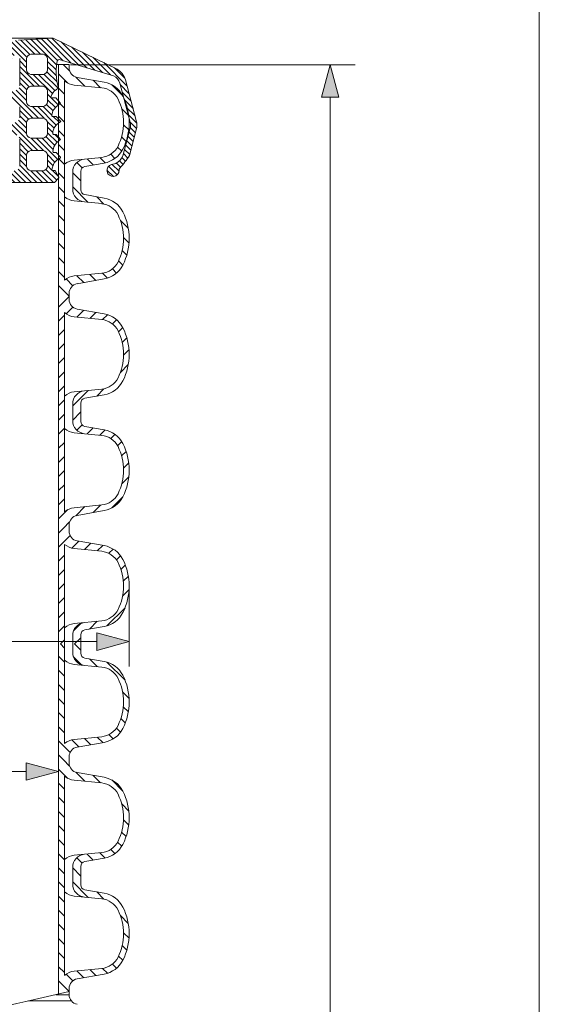
# Model space of a CAD drawing. Units: millimetres. Extents: x -31000 to 52407, y 0 to 29700.
# Drawn here: x -23043 to -20865, y 14339 to 18279 of the extents above; entities that cross this region are included whole.
import ezdxf

# ---------------------------------------------------------------- set-up
doc = ezdxf.new("R2010")
doc.units = ezdxf.units.MM
doc.layers.add('AM_8', color=7, linetype='ByLayer')
for name, color, linetype, lineweight in [('EvoDimencion', 109, 'Continuous', 0), ('EvoGumija', 7, 'Continuous', 0), ('EvoShahta', 7, 'Continuous', 0), ('None', 7, 'Continuous', 18)]:
    doc.layers.add(name, color=color, linetype=linetype, lineweight=lineweight)
doc.styles.add('EVO_N', font='ARIALN.TTF')
doc.dimstyles.new('EvoArialN-mm', dxfattribs={"dimtxt": 180, "dimasz": 130, "dimexe": 100, "dimexo": 5, "dimgap": 50, "dimtad": 0, "dimtih": 1, "dimtoh": 1, "dimdec": 0, "dimzin": 3, "dimtxsty": 'EVO_N', "dimblk": 'VW_FILLEDARROW', "dimcen": 0, "dimclrd": 256, "dimclre": 256, "dimclrt": 256, "dimadec": 0, "dimazin": 0, "dimtfac": 1, "dimtdec": 0, "dimtofl": 0, "dimtmove": 0, "dimatfit": 3, "dimldrblk": 'VW_FILLEDARROW', "dimfxl": 1, "dimfrac": 2, "dimtolj": 1, "dimtzin": 3, "dimlwd": -1, "dimlwe": -1, "dimarcsym": 0})

# ---------------------------------------------------------------- blocks, each defined once
blk = doc.blocks.new('HATCH6')
at = {"layer": 'AM_8', "color": 0, "lineweight": -3}
for p, q in [((443.78, 392.86), (448.04, 397.13)), ((453.34, 393.94), (456.48, 397.09)), ((429.36, 386.93), (435.82, 393.39)), ((460.67, 392.78), (463.38, 395.5)), ((466.75, 390.38), (469.24, 392.87)), ((471.12, 386.27), (473.63, 388.78)), ((426.59, 375.68), (431.09, 380.17)), ((473.1, 379.77), (476.27, 382.93)), ((473.86, 372.04), (477.55, 375.73)), ((424.7, 365.3), (430.16, 370.77)), ((476.15, 365.84), (479.36, 369.05)), ((482.2, 363.4), (486.9, 368.11)), ((417.25, 357.85), (420.96, 361.56)), ((422.8, 354.91), (428.37, 360.49)), ((431.28, 354.91), (434.88, 358.51)), ((439.77, 354.91), (443.37, 358.51)), ((448.25, 354.91), (451.85, 358.51)), ((456.74, 354.91), (460.34, 358.51)), ((465.22, 354.91), (468.82, 358.51)), ((473.71, 354.91), (477.31, 358.51)), ((482.19, 354.91), (485.79, 358.51))]:
    blk.add_line(p, q, dxfattribs=at)
blk = doc.blocks.new('HATCH9')
at = {"layer": 'AM_8', "color": 0, "lineweight": -3}
for p, q in [((510.84, 392.05), (515.63, 396.83)), ((521.24, 393.96), (524.53, 397.25)), ((528.91, 393.14), (531.69, 395.93)), ((535.22, 390.97), (537.76, 393.51)), ((540.03, 387.3), (542.5, 389.77)), ((496.62, 377.83), (501.02, 382.22)), ((542.59, 381.37), (545.54, 384.32)), ((543.35, 373.65), (546.93, 377.23)), ((486.9, 368.11), (487.06, 368.26)), ((490.68, 363.4), (500.01, 372.73)), ((544.11, 365.92), (548.21, 370.02)), ((546.09, 359.41), (550.12, 363.44)), ((550.07, 354.91), (556.42, 361.26)), ((490.68, 354.91), (494.28, 358.51)), ((499.16, 354.91), (502.76, 358.51)), ((507.65, 354.91), (511.25, 358.51)), ((516.13, 354.91), (519.73, 358.51)), ((524.62, 354.91), (528.22, 358.51)), ((533.1, 354.91), (536.7, 358.51)), ((541.59, 354.91), (545.19, 358.51))]:
    blk.add_line(p, q, dxfattribs=at)
blk = doc.blocks.new('HATCH10')
at = {"layer": 'AM_8', "color": 0, "lineweight": -3}
for p, q in [((376.42, 393.39), (380.33, 397.3)), ((385.34, 393.83), (388.37, 396.86)), ((358.5, 383.95), (369.43, 394.88)), ((392.37, 392.37), (395.03, 395.03)), ((398.18, 389.7), (400.64, 392.15)), ((402.11, 385.14), (404.69, 387.72)), ((403.61, 378.16), (406.89, 381.44)), ((356.56, 373.53), (361.24, 378.21)), ((404.37, 370.43), (408.16, 374.22)), ((347.6, 364.57), (351.29, 368.26)), ((355.42, 363.9), (360.03, 368.51)), ((405.23, 362.81), (409.44, 367.01)), ((405.83, 354.91), (412.78, 361.87)), ((347.6, 356.08), (350.03, 358.51)), ((354.91, 354.91), (358.51, 358.51)), ((363.4, 354.91), (367, 358.51)), ((371.88, 354.91), (375.48, 358.51)), ((380.37, 354.91), (383.97, 358.51)), ((388.85, 354.91), (392.45, 358.51)), ((397.34, 354.91), (400.94, 358.51)), ((414.31, 354.91), (417.25, 357.85))]:
    blk.add_line(p, q, dxfattribs=at)
blk = doc.blocks.new('VW_FILLEDARROW')
at = {"linetype": 'ByBlock', "lineweight": 0}
blk.add_hatch(color=0, dxfattribs=at).paths.add_polyline_path([(-1, 0.268), (0, 0), (-1, -0.268)])
at = {"layer": 'None', "color": 0, "lineweight": 5}
blk.add_lwpolyline([(-1, 0.268), (0, 0), (-1, -0.268)], close=True, dxfattribs=at)
blk = doc.blocks.new('*D72')
at = {"layer": 'Defpoints', "color": 0}
for p in [(-22844.9, 18098.7), (-21800.7, 18098.7), (-22566.2, 8361)]:
    blk.add_point(p, dxfattribs=at)
at = {"layer": 'EvoDimencion', "lineweight": 0}
for p, q in [((-22839.9, 18098.7), (-21700.7, 18098.7)), ((-21800.7, 17968.7), (-21800.7, 14181.5)), ((-21800.7, 8491), (-21800.7, 13901.5)), ((-22561.2, 8361), (-21700.7, 8361))]:
    blk.add_line(p, q, dxfattribs=at)
at = {"layer": 'EvoDimencion', "lineweight": 0, "xscale": 130, "yscale": 130, "zscale": 130}
for p, rotation in [((-21800.7, 18098.7), 90), ((-21800.7, 8361), 270)]:
    blk.add_blockref('VW_FILLEDARROW', p, dxfattribs=dict(at, rotation=rotation))
at = {"layer": 'EvoDimencion', "insert": (-21800.7, 14041.5), "char_height": 180, "attachment_point": 5, "style": 'EVO_N'}
blk.add_mtext('\\A1;L', dxfattribs=at)
blk = doc.blocks.new('*D73')
at = {"layer": 'Defpoints', "color": 0}
for p in [(-22788.6, 21671.7), (-20964.6, 21671.7), (-22089, 6017.7)]:
    blk.add_point(p, dxfattribs=at)
at = {"layer": 'EvoDimencion', "lineweight": 0}
for p, q in [((-22783.6, 21671.7), (-20864.6, 21671.7)), ((-20964.6, 21541.7), (-20964.6, 13984.7)), ((-20964.6, 6147.7), (-20964.6, 13704.7)), ((-22084, 6017.7), (-20864.6, 6017.7))]:
    blk.add_line(p, q, dxfattribs=at)
at = {"layer": 'EvoDimencion', "lineweight": 0, "xscale": 130, "yscale": 130, "zscale": 130}
for p, rotation in [((-20964.6, 21671.7), 90), ((-20964.6, 6017.7), 270)]:
    blk.add_blockref('VW_FILLEDARROW', p, dxfattribs=dict(at, rotation=rotation))
at = {"layer": 'EvoDimencion', "insert": (-20964.6, 13844.7), "char_height": 180, "attachment_point": 5, "style": 'EVO_N'}
blk.add_mtext('\\A1;H', dxfattribs=at)
blk = doc.blocks.new('*D75')
at = {"layer": 'Defpoints', "color": 0}
for p in [(-26841.5, 15269.8), (-26841.5, 14832.1), (-22887.2, 14832.1)]:
    blk.add_point(p, dxfattribs=at)
at = {"layer": 'EvoDimencion', "lineweight": 0}
for p, q in [((-26841.5, 14837.1), (-26841.5, 15369.8)), ((-22887.2, 14837.1), (-22887.2, 15369.8)), ((-26711.5, 15269.8), (-24606.6, 15269.8)), ((-23017.2, 15269.8), (-24021.1, 15269.8))]:
    blk.add_line(p, q, dxfattribs=at)
at = {"layer": 'EvoDimencion', "lineweight": 0, "xscale": 130, "yscale": 130, "zscale": 130, "rotation": 180}
blk.add_blockref('VW_FILLEDARROW', (-26841.5, 15269.8), dxfattribs=at)
at = {"layer": 'EvoDimencion', "lineweight": 0, "xscale": 130, "yscale": 130, "zscale": 130}
blk.add_blockref('VW_FILLEDARROW', (-22887.2, 15269.8), dxfattribs=at)
at = {"layer": 'EvoDimencion', "insert": (-24313.9, 15269.8), "char_height": 180, "attachment_point": 5, "style": 'EVO_N'}
blk.add_mtext('\\A1;%%C594', dxfattribs=at)
blk = doc.blocks.new('*D76')
at = {"layer": 'Defpoints', "color": 0}
for p in [(-27124, 16012.3), (-22604.6, 16012.3), (-27124, 15789.9)]:
    blk.add_point(p, dxfattribs=at)
at = {"layer": 'EvoDimencion', "lineweight": 0}
for p, q in [((-27124, 16007.3), (-27124, 15689.9)), ((-22604.6, 16007.3), (-22604.6, 15689.9)), ((-26994, 15789.9), (-24573.7, 15789.9)), ((-22734.6, 15789.9), (-23815.4, 15789.9))]:
    blk.add_line(p, q, dxfattribs=at)
at = {"layer": 'EvoDimencion', "lineweight": 0, "xscale": 130, "yscale": 130, "zscale": 130, "rotation": 180}
blk.add_blockref('VW_FILLEDARROW', (-27124, 15789.9), dxfattribs=at)
at = {"layer": 'EvoDimencion', "lineweight": 0, "xscale": 130, "yscale": 130, "zscale": 130}
blk.add_blockref('VW_FILLEDARROW', (-22604.6, 15789.9), dxfattribs=at)
at = {"layer": 'EvoDimencion', "insert": (-24194.5, 15789.9), "char_height": 180, "attachment_point": 5, "style": 'EVO_N'}
blk.add_mtext('\\A1;%%C678,9', dxfattribs=at)

msp = doc.modelspace()

# ---------------------------------------------------------------- hatches: boundary and pattern name
at = {"layer": 'EvoGumija', "true_color": 0x5538d6}
h = msp.add_hatch(dxfattribs=at)
h.set_pattern_fill('ANSI31', color=173, scale=4.88867, angle=180, style=0)
h.set_pattern_definition([(135, (103992.633, 101673.863), (10.9753782, 10.9753782), [])])
h.paths.add_polyline_path([(-22573.9, 17856.6, 0.065543), (-22576.3, 17874.7), (-22620.1, 18038.2, 0.201029), (-22653, 18080.8), (-22908.1, 18204.6), (-23047.3, 18196.5), (-23101.3, 18192.2), (-23105.7, 18189.5), (-23110, 18187), (-23112.6, 18184.4), (-23115.3, 18181.6), (-23118.2, 18177.1), (-23119.3, 18173.2), (-23119.5, 18169.7), (-23119.6, 18166.2), (-23117.3, 18139), (-23116.5, 18132.9), (-23119.1, 18127.5), (-23189.8, 18009.5), (-23189.8, 17992.4), (-23178.5, 17972), (-23178.5, 17960.5), (-23189.8, 17928.2), (-23189.8, 17903.3), (-23174.5, 17885.6), (-23174.5, 17864.6), (-23189.8, 17847.3), (-23189.8, 17831.5), (-23173.5, 17813.7), (-23173.5, 17791.4), (-23189.8, 17775.1), (-23189.8, 17758.8), (-23173.1, 17742.1), (-23173.1, 17718.4), (-23189.8, 17701.7), (-23189.8, 17689), (-23092.4, 17627.5), (-22903.6, 17627.5), (-22885.7, 17645.4), (-22885.7, 17648.7), (-22901, 17674.9), (-22910.2, 17674.9), (-22913.5, 17676.9), (-22913.5, 17678.9), (-22912, 17689), (-22905.1, 17705.4), (-22892.6, 17717.9), (-22884.9, 17722.6), (-22884.9, 17734.3), (-22896.9, 17747.4), (-22907.3, 17747.4), (-22908.9, 17748.9), (-22909.8, 17751.4), (-22909, 17757.9), (-22906, 17769.6), (-22899.9, 17780.5), (-22894.4, 17787.7), (-22885, 17794.9), (-22884.9, 17795), (-22884.9, 17806.1), (-22896.6, 17819.6), (-22907.3, 17819.6), (-22909.8, 17822.1), (-22909.8, 17831.7), (-22904.4, 17845.8), (-22897.6, 17855.8), (-22891, 17862.5), (-22884.9, 17866.5), (-22884.9, 17878.9), (-22896.2, 17891.8), (-22911.9, 17891.8), (-22913.9, 17893.7), (-22913.9, 17897.1), (-22911.3, 17908.1), (-22907.3, 17917.4), (-22897.1, 17930.7), (-22889, 17937.2), (-22884.9, 17939.6), (-22884.9, 17951), (-22897.6, 17965.7), (-22915.8, 17965.7), (-22917.9, 17967.8), (-22916.9, 17972.3), (-22913.9, 17980), (-22908.4, 17987.4), (-22904.1, 17993.1), (-22895.5, 17999.5), (-22889, 18004.3), (-22889, 18009.7), (-22893.7, 18032.6), (-22895.8, 18047.6), (-22896.9, 18063.8), (-22896.9, 18070.2), (-22896.9, 18081.2), (-22894.1, 18104.1), (-22892.4, 18112.4), (-22890.8, 18115.9), (-22888.2, 18118.6), (-22885.3, 18119.9), (-22834.2, 18104.5), (-22828.5, 18104.5), (-22828.5, 18102.8), (-22667.2, 18054.3, -0.225321), (-22642.4, 18025.1), (-22600.4, 17868.2, -0.131652), (-22600.4, 17845.1), (-22630, 17734.4, -0.188891), (-22658.4, 17703.8), (-22675.4, 17698.7, 2.082288), (-22645.2, 17676, -0.164477), (-22642.3, 17685, 0.058128), (-22603.8, 17735.8), (-22576.3, 17838.6, 0.065543)])
h.paths.add_polyline_path([(-23042.6, 17800.9), (-23042.6, 17693, -0.318135), (-23059.5, 17674.3), (-23071.6, 17674.3, -0.123733), (-23076.7, 17675.8), (-23115.2, 17698.8, -0.230471), (-23127, 17721.8), (-23127, 17800.9, -0.318135), (-23110, 17819.5), (-23059.5, 17819.5, -0.318135)], flags=16)
h.paths.add_polyline_path([(-23042.6, 18123.8), (-23042.6, 18014.2, -0.318135), (-23059.5, 17995.6), (-23110, 17995.6, -0.362264), (-23125.6, 18013.7, -0.119055), (-23119.9, 18029.7), (-23070.7, 18129.2, -0.776181)], flags=16)
h.paths.add_polyline_path([(-22931.1, 17736.4), (-22931.1, 17693, -0.318135), (-22948, 17674.3), (-22998.6, 17674.3, -0.318135), (-23015.5, 17693), (-23015.5, 17736.4, -0.318135), (-22998.6, 17755.1), (-22948, 17755.1, -0.318135)], flags=16)
h.paths.add_polyline_path([(-22931.1, 17993.4), (-22931.1, 17950, -0.318135), (-22948, 17931.3), (-22998.6, 17931.3, -0.318135), (-23015.5, 17950), (-23015.5, 17993.4, -0.318135), (-22998.6, 18012.1), (-22948, 18012.1, -0.318135)], flags=16)
h.paths.add_polyline_path([(-22931.1, 17866.4), (-22931.1, 17823, -0.318135), (-22948, 17804.3), (-22998.6, 17804.3, -0.318135), (-23015.5, 17823), (-23015.5, 17866.4, -0.318135), (-22998.6, 17885.1), (-22948, 17885.1, -0.318135)], flags=16)
h.paths.add_polyline_path([(-23042.6, 17886.6, -0.318135), (-23059.5, 17868), (-23110, 17868, -0.318135), (-23127, 17886.6), (-23127, 17930.1, -0.318135), (-23110, 17948.7), (-23059.5, 17948.7, -0.318135), (-23042.6, 17930.1)], flags=16)
h.paths.add_polyline_path([(-22931.1, 18078.4, -0.318135), (-22948, 18059.8), (-22998.6, 18059.8, -0.318135), (-23015.5, 18078.4), (-23015.5, 18121.9, -0.318135), (-22998.6, 18140.5), (-22948, 18140.5, -0.318135), (-22931.1, 18121.9)], flags=16)
h.paths.add_polyline_path([(-23195.2, 17909.5), (-23195.2, 17912.9), (-23189.8, 17928.2), (-23189.8, 17903.3)])
h.paths.add_polyline_path([(-23195.1, 17837.3), (-23195.1, 17841.2), (-23189.8, 17847.3), (-23189.8, 17831.5)])
h.paths.add_polyline_path([(-22878.7, 17871.1), (-22879.9, 17869.8), (-22884.9, 17866.5), (-22884.9, 17878.9), (-22881.1, 17874.5)])
h.paths.add_polyline_path([(-22878.8, 17799.1), (-22880.2, 17797.8), (-22884.9, 17795), (-22884.9, 17806.1)])
h.paths.add_polyline_path([(-22878.8, 17943.5), (-22879.9, 17942.4), (-22884.9, 17939.6), (-22884.9, 17951), (-22881.1, 17946.6)])
h.paths.add_polyline_path([(-23195.2, 17692.3), (-23195.2, 17696.3), (-23189.8, 17701.7), (-23189.8, 17689)])
h.paths.add_polyline_path([(-22879.4, 17728.3), (-22879.4, 17726), (-22884.9, 17722.6), (-22884.9, 17734.3)])
h.paths.add_polyline_path([(-23189.8, 17992.4), (-23191.1, 17994.7), (-23193, 18000.5), (-23191.1, 18007.2), (-23189.8, 18009.5)])

# ---------------------------------------------------------------- linework, layer by layer
at = {"layer": 'EvoGumija', "linetype": 'Continuous'}
for p, q in [((-22908.1, 18204.6), (-23192.1, 18204.6)), ((-22642.4, 18025.1), (-22600.4, 17868.2)), ((-22620.1, 18038.2), (-22576.3, 17874.7)), ((-22600.4, 17845.1), (-22630, 17734.4)), ((-22603.8, 17735.8), (-22576.3, 17838.6))]:
    msp.add_line(p, q, dxfattribs=at)
at = {"layer": 'EvoGumija'}
for p, q in [((-22896.9, 18081.2), (-22894.1, 18104.1)), ((-22894.1, 18104.1), (-22892.4, 18112.4)), ((-22892.4, 18112.4), (-22890.8, 18115.9)), ((-22890.8, 18115.9), (-22888.2, 18118.6)), ((-22888.2, 18118.6), (-22885.3, 18119.9)), ((-22885.3, 18119.9), (-22667.2, 18054.3)), ((-22896.9, 18070.2), (-22896.9, 18081.2)), ((-22896.9, 18063.8), (-22896.9, 18070.2)), ((-22895.8, 18047.6), (-22896.9, 18063.8)), ((-22893.7, 18032.6), (-22895.8, 18047.6)), ((-22889, 18009.7), (-22893.7, 18032.6)), ((-22889, 18004.3), (-22889, 18009.7)), ((-22917.9, 17967.8), (-22916.9, 17972.3)), ((-22915.8, 17965.7), (-22917.9, 17967.8)), ((-22916.9, 17972.3), (-22913.9, 17980)), ((-22913.9, 17980), (-22908.4, 17987.4)), ((-22908.4, 17987.4), (-22904.1, 17993.1)), ((-22904.1, 17993.1), (-22895.5, 17999.5)), ((-22895.5, 17999.5), (-22889, 18004.3)), ((-22897.6, 17965.7), (-22915.8, 17965.7)), ((-22907.3, 17917.4), (-22897.1, 17930.7)), ((-22881.1, 17946.6), (-22897.6, 17965.7)), ((-22897.1, 17930.7), (-22889, 17937.2)), ((-22889, 17937.2), (-22879.9, 17942.4)), ((-22878.8, 17943.5), (-22881.1, 17946.6)), ((-22879.9, 17942.4), (-22878.8, 17943.5)), ((-22913.9, 17897.1), (-22911.3, 17908.1)), ((-22913.9, 17893.7), (-22913.9, 17897.1)), ((-22911.9, 17891.8), (-22913.9, 17893.7)), ((-22896.2, 17891.8), (-22911.9, 17891.8)), ((-22911.3, 17908.1), (-22907.3, 17917.4)), ((-22881.1, 17874.5), (-22896.2, 17891.8)), ((-22904.4, 17845.8), (-22897.6, 17855.8)), ((-22897.6, 17855.8), (-22891, 17862.5)), ((-22891, 17862.5), (-22879.9, 17869.8)), ((-22878.7, 17871.1), (-22881.1, 17874.5)), ((-22879.9, 17869.8), (-22878.7, 17871.1)), ((-22909.8, 17831.7), (-22904.4, 17845.8)), ((-22909.8, 17822.1), (-22909.8, 17831.7)), ((-22907.3, 17819.6), (-22909.8, 17822.1)), ((-22896.6, 17819.6), (-22907.3, 17819.6)), ((-22878.8, 17799.1), (-22896.6, 17819.6)), ((-22906, 17769.6), (-22899.9, 17780.5)), ((-22899.9, 17780.5), (-22894.4, 17787.7)), ((-22894.4, 17787.7), (-22885, 17794.9)), ((-22885, 17794.9), (-22880.2, 17797.8)), ((-22880.2, 17797.8), (-22878.8, 17799.1)), ((-22909.8, 17751.4), (-22909, 17757.9)), ((-22908.9, 17748.9), (-22909.8, 17751.4)), ((-22909, 17757.9), (-22906, 17769.6)), ((-22907.3, 17747.4), (-22908.9, 17748.9)), ((-22896.9, 17747.4), (-22907.3, 17747.4)), ((-22879.4, 17728.3), (-22896.9, 17747.4)), ((-22912, 17689), (-22905.1, 17705.4)), ((-22905.1, 17705.4), (-22892.6, 17717.9)), ((-22892.6, 17717.9), (-22879.4, 17726)), ((-22879.4, 17726), (-22879.4, 17728.3)), ((-22658.4, 17703.8), (-22675.4, 17698.7)), ((-22913.5, 17678.9), (-22912, 17689)), ((-22910.2, 17674.9), (-22913.5, 17676.9)), ((-22901, 17674.9), (-22910.2, 17674.9)), ((-22885.7, 17648.7), (-22901, 17674.9)), ((-23092.4, 17627.5), (-22903.6, 17627.5)), ((-22903.6, 17627.5), (-22885.7, 17645.4)), ((-22885.7, 17645.4), (-22885.7, 17648.7))]:
    msp.add_line(p, q, dxfattribs=at)
msp.add_lwpolyline([(-23047.3, 18196.5), (-22908.1, 18204.6), (-22653, 18080.8)], dxfattribs=at)
at = {"layer": 'EvoGumija', "linetype": 'Continuous'}
for points in [[(-22948, 18140.5), (-22998.6, 18140.5)], [(-23042.6, 18014.2), (-23042.6, 18123.8)], [(-23015.5, 18121.9), (-23015.5, 18078.4)], [(-22931.1, 18078.4), (-22931.1, 18121.9)], [(-22998.6, 18059.8), (-22948, 18059.8)], [(-22948, 18012.1), (-22998.6, 18012.1)], [(-23015.5, 17993.4), (-23015.5, 17950)], [(-22931.1, 17950), (-22931.1, 17993.4)], [(-23042.6, 17886.6), (-23042.6, 17930.1)], [(-22998.6, 17931.3), (-22948, 17931.3)], [(-23015.5, 17866.4), (-23015.5, 17823)], [(-22948, 17885.1), (-22998.6, 17885.1)], [(-22931.1, 17823), (-22931.1, 17866.4)], [(-23042.6, 17693), (-23042.6, 17800.9)], [(-22998.6, 17804.3), (-22948, 17804.3)], [(-23015.5, 17736.4), (-23015.5, 17693)], [(-22948, 17755.1), (-22998.6, 17755.1)], [(-22931.1, 17693), (-22931.1, 17736.4)], [(-22998.6, 17674.3), (-22948, 17674.3)]]:
    msp.add_lwpolyline(points, dxfattribs=at)
for centre, radius, start, end in [((-22993.9, 18119.3), 21.8, 102.482, 173.0729), ((-22952.7, 18119.3), 21.8, 6.9271, 77.518), ((-22993.9, 18081), 21.8, 186.9271, 257.518), ((-22952.7, 18081), 21.8, 282.482, 353.0729), ((-22685.6, 18013.5), 44.7, 15, 65.7916), ((-22687.3, 18020.2), 69.6, 15, 60.4665), ((-22993.9, 17990.8), 21.8, 102.482, 173.0729), ((-22952.7, 17990.8), 21.8, 6.9271, 77.518), ((-22993.9, 17952.6), 21.8, 186.9271, 257.518), ((-22952.7, 17952.6), 21.8, 282.482, 353.0729), ((-22993.9, 17863.8), 21.8, 102.482, 173.0729), ((-22952.7, 17863.8), 21.8, 6.9271, 77.518), ((-22643.5, 17856.6), 44.7, 345, 15), ((-22643.5, 17856.6), 69.6, 345, 15), ((-22993.9, 17825.6), 21.8, 186.9271, 257.518), ((-22952.7, 17825.6), 21.8, 282.482, 353.0729), ((-22993.9, 17733.8), 21.8, 102.482, 173.0729), ((-22952.7, 17733.8), 21.8, 6.9271, 77.518), ((-22683.3, 17755.4), 57.2, 295.7374, 338.5238), ((-22840.7, 17875.2), 274.8, 316.2185, 329.5254), ((-22993.9, 17695.6), 21.8, 186.9271, 257.518), ((-22952.7, 17695.6), 21.8, 282.482, 353.0729)]:
    msp.add_arc(centre, radius, start, end, dxfattribs=at)
at = {"layer": 'EvoGumija'}
for centre, radius, start, end in [((-22669.4, 17675.3), 24.2, 104.3504, 1.7415), ((-22630.5, 17676.2), 14.8, 143.1557, 180.5166)]:
    msp.add_arc(centre, radius, start, end, dxfattribs=at)
at = {"layer": 'EvoShahta'}
for p, q in [((-22844.9, 18098.8), (-22894.7, 18098.8)), ((-22887.2, 18098.8), (-22887.2, 17635.1)), ((-22844.9, 18098.8), (-22844.9, 18086.4)), ((-22812.6, 18047.8), (-22705, 18028.9)), ((-22863.2, 18033.8), (-22863.2, 17635.1)), ((-22714.6, 18006.3), (-22824.3, 18017)), ((-22714.6, 17727.7), (-22824.3, 17716.9)), ((-22781.8, 17691.5), (-22705, 17705.1)), ((-22830.7, 17635.1), (-22830.7, 17668.9)), ((-22798.3, 17635.1), (-22798.3, 17671.9)), ((-22887.2, 17171.5), (-22887.2, 17635.1)), ((-22863.2, 17236.5), (-22863.2, 17635.1)), ((-22830.7, 17635.1), (-22830.7, 17601.4)), ((-22798.3, 17635.1), (-22798.3, 17598.4)), ((-22781.8, 17578.7), (-22705, 17565.2)), ((-22714.6, 17542.6), (-22824.3, 17553.3)), ((-22714.6, 17264), (-22824.3, 17253.3)), ((-22812.6, 17222.4), (-22705, 17241.4)), ((-22844.9, 17171.5), (-22844.9, 17183.9)), ((-22887.2, 17171.5), (-22887.2, 16707.8)), ((-22844.9, 17159.1), (-22844.9, 17171.5)), ((-22863.2, 17106.5), (-22863.2, 16707.8)), ((-22812.6, 17120.5), (-22705, 17101.5)), ((-22714.6, 17078.9), (-22824.3, 17089.7)), ((-22714.6, 16800.4), (-22824.3, 16789.6)), ((-22781.8, 16764.2), (-22705, 16777.8)), ((-22887.2, 16244.2), (-22887.2, 16707.8)), ((-22863.2, 16309.2), (-22863.2, 16707.8)), ((-22830.7, 16707.8), (-22830.7, 16741.5)), ((-22830.7, 16707.8), (-22830.7, 16674.1)), ((-22798.3, 16707.8), (-22798.3, 16744.5)), ((-22798.3, 16707.8), (-22798.3, 16671.1)), ((-22781.8, 16651.4), (-22705, 16637.9)), ((-22714.6, 16615.3), (-22824.3, 16626)), ((-22714.6, 16336.7), (-22824.3, 16325.9)), ((-22812.6, 16295.1), (-22705, 16314.1)), ((-22887.2, 16244.2), (-22887.2, 15780.5)), ((-22844.9, 16244.2), (-22844.9, 16256.6)), ((-22844.9, 16244.2), (-22844.9, 16231.7)), ((-22863.2, 16179.1), (-22863.2, 15780.5)), ((-22714.6, 16151.6), (-22824.3, 16162.4)), ((-22812.6, 16193.2), (-22705, 16174.2)), ((-22714.6, 15873), (-22824.3, 15862.3)), ((-22781.8, 15836.9), (-22705, 15850.4)), ((-22830.7, 15780.5), (-22830.7, 15814.2)), ((-22798.3, 15780.5), (-22798.3, 15817.2)), ((-22887.2, 15316.8), (-22887.2, 15780.5)), ((-22863.2, 15381.9), (-22863.2, 15780.5)), ((-22830.7, 15780.5), (-22830.7, 15746.8)), ((-22798.3, 15780.5), (-22798.3, 15743.8)), ((-22781.8, 15724.1), (-22705, 15710.6)), ((-22714.6, 15688), (-22824.3, 15698.7)), ((-22714.6, 15409.4), (-22824.3, 15398.6)), ((-22812.6, 15367.8), (-22705, 15386.8)), ((-22844.9, 15316.8), (-22844.9, 15329.3)), ((-22887.2, 15316.8), (-22887.2, 14853.2)), ((-22844.9, 15316.8), (-22844.9, 15304.4)), ((-22863.2, 15251.8), (-22863.2, 14853.2)), ((-22812.6, 15265.9), (-22705, 15246.9)), ((-22714.6, 15224.3), (-22824.3, 15235)), ((-22714.6, 14945.7), (-22824.3, 14935)), ((-22781.8, 14909.6), (-22705, 14923.1)), ((-22830.7, 14853.2), (-22830.7, 14886.9)), ((-22798.3, 14853.2), (-22798.3, 14889.9)), ((-22887.2, 14379.7), (-22887.2, 14853.2)), ((-22863.2, 14454.5), (-22863.2, 14853.2)), ((-22830.7, 14853.2), (-22830.7, 14819.5)), ((-22798.3, 14853.2), (-22798.3, 14816.5)), ((-22781.8, 14796.8), (-22705, 14783.2)), ((-22714.6, 14760.6), (-22824.3, 14771.4)), ((-22714.6, 14482.1), (-22824.3, 14471.3)), ((-22812.6, 14440.5), (-22705, 14459.5)), ((-22844.9, 14389.5), (-22844.9, 14401.9)), ((-22844.9, 14377.1), (-22844.9, 14389.5)), ((-22835.8, 14351.9), (-23007.3, 14351.9)), ((-22844.9, 14377.1), (-22898.4, 14377.1))]:
    msp.add_line(p, q, dxfattribs=at)
for centre, radius, start, end in [((-22805.8, 18086.4), 39.1, 180, 260), ((-22817.5, 18086.4), 69.7, 228.9923, 264.4029), ((-22723.2, 17926.1), 104.4, 26.9315, 80), ((-22722.6, 17924.9), 81.7, 26.3588, 84.4029), ((-22839.5, 17867), 234.9, 333.0685, 26.9315), ((-22839.5, 17867), 212.2, 333.6412, 26.3588), ((-22722.6, 17809), 81.7, 275.5971, 333.6412), ((-22723.2, 17807.9), 104.4, 280, 333.0685), ((-22817.5, 17647.6), 69.7, 95.5971, 131.0077), ((-22778.4, 17668.9), 52.3, 95.5971, 180), ((-22778.4, 17671.9), 20, 100, 180), ((-22778.4, 17601.4), 52.3, 180, 264.4029), ((-22778.4, 17598.4), 20, 180, 260), ((-22817.5, 17622.7), 69.7, 228.9923, 264.4029), ((-22722.6, 17461.2), 81.7, 26.3588, 84.4029), ((-22723.2, 17462.4), 104.4, 26.9315, 80), ((-22839.5, 17403.3), 212.2, 333.6412, 26.3588), ((-22839.5, 17403.3), 234.9, 333.0685, 26.9315), ((-22722.6, 17345.4), 81.7, 275.5971, 333.6412), ((-22723.2, 17344.2), 104.4, 280, 333.0685), ((-22817.5, 17183.9), 69.7, 95.5971, 131.0077), ((-22805.8, 17183.9), 39.1, 100, 180), ((-22805.8, 17159.1), 39.1, 180, 260), ((-22817.5, 17159.1), 69.7, 228.9923, 264.4029), ((-22723.2, 16998.7), 104.4, 26.9315, 80), ((-22722.6, 16997.6), 81.7, 26.3588, 84.4029), ((-22839.5, 16939.6), 212.2, 333.6412, 26.3588), ((-22839.5, 16939.6), 234.9, 333.0685, 26.9315), ((-22722.6, 16881.7), 81.7, 275.5971, 333.6412), ((-22723.2, 16880.5), 104.4, 280, 333.0685), ((-22817.5, 16720.2), 69.7, 95.5971, 131.0077), ((-22778.4, 16741.5), 52.3, 95.5971, 180), ((-22778.4, 16744.5), 20, 100, 180), ((-22778.4, 16674.1), 52.3, 180, 264.4029), ((-22778.4, 16671.1), 20, 180, 260), ((-22817.5, 16695.4), 69.7, 228.9923, 264.4029), ((-22723.2, 16535.1), 104.4, 26.9315, 80), ((-22722.6, 16533.9), 81.7, 26.3588, 84.4029), ((-22839.5, 16476), 212.2, 333.6412, 26.3588), ((-22839.5, 16476), 234.9, 333.0685, 26.9315), ((-22722.6, 16418.1), 81.7, 275.5971, 333.6412), ((-22723.2, 16416.9), 104.4, 280, 333.0685), ((-22817.5, 16256.6), 69.7, 95.5971, 131.0077), ((-22805.8, 16256.6), 39.1, 100, 180), ((-22805.8, 16231.7), 39.1, 180, 260), ((-22817.5, 16231.7), 69.7, 228.9923, 264.4029), ((-22723.2, 16071.4), 104.4, 26.9315, 80), ((-22722.6, 16070.3), 81.7, 26.3588, 84.4029), ((-22839.5, 16012.3), 234.9, 333.0685, 26.9315), ((-22839.5, 16012.3), 212.2, 333.6412, 26.3588), ((-22722.6, 15954.4), 81.7, 275.5971, 333.6412), ((-22723.2, 15953.2), 104.4, 280, 333.0685), ((-22817.5, 15792.9), 69.7, 95.5971, 131.0077), ((-22778.4, 15814.2), 52.3, 95.5971, 180), ((-22778.4, 15817.2), 20, 100, 180), ((-22778.4, 15746.8), 52.3, 180, 264.4029), ((-22778.4, 15743.8), 20, 180, 260), ((-22817.5, 15768.1), 69.7, 228.9923, 264.4029), ((-22722.6, 15606.6), 81.7, 26.3588, 84.4029), ((-22723.2, 15607.8), 104.4, 26.9315, 80), ((-22839.5, 15548.7), 212.2, 333.6412, 26.3588), ((-22839.5, 15548.7), 234.9, 333.0685, 26.9315), ((-22722.6, 15490.7), 81.7, 275.5971, 333.6412), ((-22723.2, 15489.6), 104.4, 280, 333.0685), ((-22817.5, 15329.3), 69.7, 95.5971, 131.0077), ((-22805.8, 15329.3), 39.1, 100, 180), ((-22805.8, 15304.4), 39.1, 180, 260), ((-22817.5, 15304.4), 69.7, 228.9923, 264.4029), ((-22722.6, 15142.9), 81.7, 26.3588, 84.4029), ((-22723.2, 15144.1), 104.4, 26.9315, 80), ((-22839.5, 15085), 212.2, 333.6412, 26.3588), ((-22839.5, 15085), 234.9, 333.0685, 26.9315), ((-22722.6, 15027.1), 81.7, 275.5971, 333.6412), ((-22723.2, 15025.9), 104.4, 280, 333.0685), ((-22817.5, 14865.6), 69.7, 95.5971, 131.0077), ((-22778.4, 14886.9), 52.3, 95.5971, 180), ((-22778.4, 14889.9), 20, 100, 180), ((-22778.4, 14819.5), 52.3, 180, 264.4029), ((-22778.4, 14816.5), 20, 180, 260), ((-22817.5, 14840.8), 69.7, 228.9923, 264.4029), ((-22723.2, 14680.4), 104.4, 26.9315, 80), ((-22722.6, 14679.3), 81.7, 26.3588, 84.4029), ((-22839.5, 14621.3), 212.2, 333.6412, 26.3588), ((-22839.5, 14621.3), 234.9, 333.0685, 26.9315), ((-22722.6, 14563.4), 81.7, 275.5971, 333.6412), ((-22723.2, 14562.3), 104.4, 280, 333.0685), ((-22817.5, 14401.9), 69.7, 95.5971, 131.0077), ((-22805.8, 14401.9), 39.1, 100, 180), ((-22805.8, 14377.1), 39.1, 180, 260)]:
    msp.add_arc(centre, radius, start, end, dxfattribs=at)
msp.add_spline([(-22844.9, 14389.5), (-23409.6, 14264.1), (-24136.6, 14014.7), (-24568.3, 13424.6), (-25432.8, 12699.3), (-26883.7, 12534.9)], degree=3, dxfattribs=at)

# ---------------------------------------------------------------- block references
at = {"layer": 'EvoShahta', "color": 10, "yscale": 6.656989249999999, "zscale": 6.656989249999999, "rotation": 270}
for name, p, xscale in [('HATCH6', (-25249.9, 20876.4), 6.656989249999999), ('HATCH9', (-25249.9, 20876.4), 6.656989249999999), ('HATCH9', (-25249.9, 13466.5), -6.656989249999999), ('HATCH6', (-25249.9, 13466.5), -6.656989249999999), ('HATCH10', (-25249.9, 13466.5), -6.656989249999999), ('HATCH10', (-25249.9, 18094.5), 6.656989249999999), ('HATCH6', (-25249.9, 18094.5), 6.656989249999999), ('HATCH9', (-25249.9, 18094.5), 6.656989249999999)]:
    msp.add_blockref(name, p, dxfattribs=dict(at, xscale=xscale))

# ---------------------------------------------------------------- dimensions: what is measured, and where the dimension line sits
at = {"layer": 'EvoDimencion'}
dim = msp.add_linear_dim(base=(-20964.6, 21671.7), p1=(-22089, 6017.7), p2=(-22788.6, 21671.7), angle=90, text='H', dimstyle='EvoArialN-mm', override={"dimblk": 'VW_FILLEDARROW', "dimlwd": 0, "dimlwe": 0}, dxfattribs=at)
dim.commit()
dim.dimension.update_dxf_attribs({"geometry": '*D73', "text_midpoint": (-20964.6, 13844.7)})
dim = msp.add_linear_dim(base=(-21800.7, 18098.7), p1=(-22566.2, 8361), p2=(-22844.9, 18098.7), angle=270, text='L', dimstyle='EvoArialN-mm', override={"dimblk": 'VW_FILLEDARROW', "dimlwd": 0, "dimlwe": 0}, dxfattribs=at)
dim.commit()
dim.dimension.update_dxf_attribs({"geometry": '*D72', "text_midpoint": (-21800.7, 14041.5), "dimtype": 160})
for base, p1, p2, text, picture, middle in [((-27124, 15789.9), (-22604.6, 16012.3), (-27124, 16012.3), '%%C678,9', '*D76', (-24194.5, 15789.9)), ((-26841.5, 15269.8), (-22887.2, 14832.1), (-26841.5, 14832.1), '%%C594', '*D75', (-24313.9, 15269.8))]:
    dim = msp.add_linear_dim(base=base, p1=p1, p2=p2, text=text, dimstyle='EvoArialN-mm', override={"dimblk": 'VW_FILLEDARROW', "dimlwd": 0, "dimlwe": 0}, dxfattribs=at)
    dim.commit()
    dim.dimension.update_dxf_attribs({"geometry": picture, "text_midpoint": middle, "dimtype": 160})

doc.saveas('drawing.dxf')
